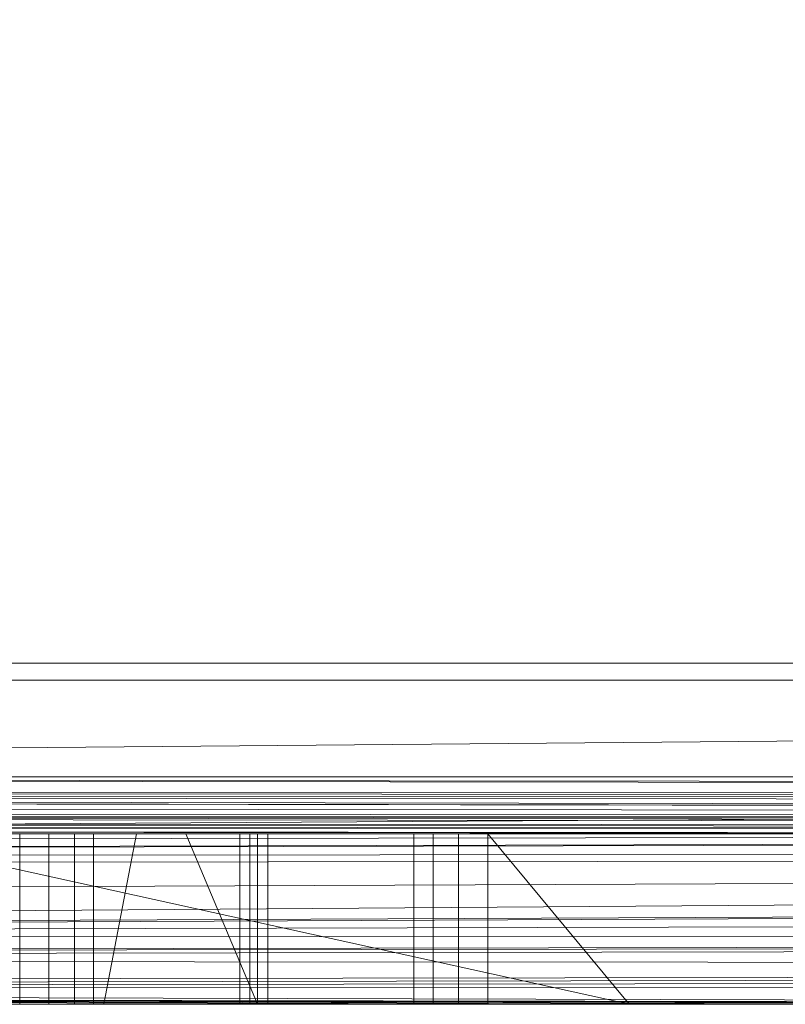
# Model space of a CAD drawing. Units: millimetres. Extents: x -2 to 444, y -6 to 2018.
# Drawn here: x 143 to 170, y -6 to 29 of the extents above; entities that cross this region are included whole.
import ezdxf

# ---------------------------------------------------------------- set-up
doc = ezdxf.new("R2010")
doc.units = ezdxf.units.MM
doc.layers.add('1', color=7, linetype='Continuous', true_color=0xffffff)

# ---------------------------------------------------------------- blocks, each defined once
blk = doc.blocks.new('UG_SURFACE_012')
at = {"layer": '1', "color": 23, "linetype": 'Continuous', "lineweight": 18}
for points in [[(55.075, 6, 450), (221, 6, 450), (83.375, 6, 406.114), (81.497, 6, 406.724)], [(81.497, 6, 397.276), (83.375, 6, 397.886), (221, 6, 385.625), (55.075, 6, 385.625)], [(81.497, 6, 366.724), (55.075, 6, 370.375), (221, 6, 370.375)], [(81.497, 6, 357.276), (221, 6, 356.125), (55.075, 6, 356.125)], [(221, 6, 339.5), (55.075, 6, 339.5), (55.075, 6, 356.125), (221, 6, 356.125)], [(221, 6, 370.375), (55.075, 6, 370.375), (55.075, 6, 385.625), (221, 6, 385.625)], [(55.075, 6, 339.5), (221, 6, 339.5), (221, 0, 339.5), (55.075, 0, 339.5)], [(55.075, 0, 450), (221, 0, 450), (221, 6, 450), (55.075, 6, 450)], [(221, 6, 370.375), (83.375, 6, 366.114), (81.497, 6, 366.724)], [(81.497, 6, 357.276), (83.375, 6, 357.886), (221, 6, 356.125)], [(221, 6, 385.625), (83.375, 6, 397.886), (84.843, 6, 399.208)], [(84.843, 6, 404.792), (83.375, 6, 406.114), (221, 6, 450)], [(221, 6, 356.125), (83.375, 6, 357.886), (84.843, 6, 359.208)], [(84.843, 6, 364.792), (83.375, 6, 366.114), (221, 6, 370.375)], [(221, 6, 385.625), (84.843, 6, 399.208), (85.646, 6, 401.012)], [(85.646, 6, 402.988), (84.843, 6, 404.792), (221, 6, 450)], [(221, 6, 356.125), (84.843, 6, 359.208), (85.646, 6, 361.012)], [(85.646, 6, 362.988), (84.843, 6, 364.792), (221, 6, 370.375)], [(221, 6, 385.625), (85.646, 6, 401.012), (85.75, 6, 402)], [(85.75, 6, 402), (85.646, 6, 402.988), (221, 6, 450), (221, 6, 385.625)], [(221, 6, 356.125), (85.646, 6, 361.012), (85.75, 6, 362)], [(85.75, 6, 362), (85.646, 6, 362.988), (221, 6, 370.375), (221, 6, 356.125)], [(81.497, 0, 366.724), (221, 0, 370.375), (55.075, 0, 370.375)], [(81.497, 0, 357.276), (55.075, 0, 356.125), (221, 0, 356.125)], [(81.497, 0, 406.724), (83.375, 0, 406.114), (221, 0, 450), (55.075, 0, 450)], [(55.075, 0, 385.625), (221, 0, 385.625), (83.375, 0, 397.886), (81.497, 0, 397.276)], [(221, 0, 385.625), (55.075, 0, 385.625), (55.075, 0, 370.375), (221, 0, 370.375)], [(221, 0, 356.125), (55.075, 0, 356.125), (55.075, 0, 339.5), (221, 0, 339.5)], [(221, 0, 356.125), (83.375, 0, 357.886), (81.497, 0, 357.276)], [(81.497, 0, 366.724), (83.375, 0, 366.114), (221, 0, 370.375)], [(221, 0, 370.375), (83.375, 0, 366.114), (84.843, 0, 364.792)], [(84.843, 0, 359.208), (83.375, 0, 357.886), (221, 0, 356.125)], [(221, 0, 450), (83.375, 0, 406.114), (84.843, 0, 404.792)], [(84.843, 0, 399.208), (83.375, 0, 397.886), (221, 0, 385.625)], [(221, 0, 356.125), (85.646, 0, 361.012), (84.843, 0, 359.208)], [(221, 0, 385.625), (85.646, 0, 401.012), (84.843, 0, 399.208)], [(84.843, 0, 404.792), (85.646, 0, 402.988), (221, 0, 450)], [(84.843, 0, 364.792), (85.646, 0, 362.988), (221, 0, 370.375)], [(221, 0, 356.125), (221, 0, 370.375), (85.646, 0, 362.988), (85.646, 0, 361.012)], [(221, 0, 385.625), (221, 0, 450), (85.646, 0, 402.988), (85.646, 0, 401.012)]]:
    blk.add_3dface(points, dxfattribs=at)
blk = doc.blocks.new('UG_SURFACE_018')
at = {"layer": '1', "color": 252, "linetype": 'Continuous', "lineweight": 18}
for points in [[(174, 2006, 420), (174, 6, 420), (124, 6, 420), (124, 2006, 420)], [(124, 2006, 450), (124, 6, 450), (174, 6, 450), (174, 2006, 450)], [(124, 6, 420), (174, 6, 420), (174, 6, 450), (124, 6, 450)]]:
    blk.add_3dface(points, dxfattribs=at)
blk = doc.blocks.new('UG_SURFACE_028')
at = {"layer": '1', "color": 72, "linetype": 'Continuous', "lineweight": 18}
for points in [[(416.49, 5.405), (25.51, 5.405), (97.921, 59), (344.079, 59)], [(344.079, 59, 6), (97.921, 59, 6), (25.51, 5.405, 6), (416.49, 5.405, 6)], [(416.49, 5.405), (24.913, 2), (25.51, 5.405)], [(416.49, 5.405), (417.087, 2), (24.913, 2)], [(24.913, 2, 6), (417.087, 2, 6), (416.49, 5.405, 6)], [(25.51, 5.405, 6), (24.913, 2, 6), (416.49, 5.405, 6)], [(24.351, -0.364, 0.48), (417.087, 2), (417.451, 0.271, 0.199)], [(24.351, -0.364, 0.48), (24.913, 2), (417.087, 2)], [(417.548, 1.468, 6.072), (24.913, 2, 6), (24.365, 1.422, 6.116)], [(24.913, 2, 6), (417.548, 1.468, 6.072), (417.455, 1.575, 6.058)], [(417.455, 1.575, 6.058), (417.087, 2, 6), (24.913, 2, 6)], [(24.365, 1.422, 6.116), (24.259, 1.311, 6.138), (417.766, 1.323, 6.153)], [(24.365, 1.422, 6.116), (417.766, 1.323, 6.153), (417.548, 1.468, 6.072)], [(418.968, 0.602, 6.596), (24.18, 1.227, 6.155), (23.661, 0.964, 6.362)], [(418.81, 0.631, 6.542), (24.259, 1.311, 6.138), (24.18, 1.227, 6.155)], [(24.18, 1.227, 6.155), (418.968, 0.602, 6.596), (418.81, 0.631, 6.542)], [(417.772, 1.319, 6.156), (417.766, 1.323, 6.153), (24.259, 1.311, 6.138)], [(418.13, 1.082, 6.289), (417.772, 1.319, 6.156), (24.259, 1.311, 6.138)], [(24.259, 1.311, 6.138), (418.81, 0.631, 6.542), (418.13, 1.082, 6.289)], [(23.167, 0.715, 6.557), (22.985, 0.622, 6.63), (418.968, 0.602, 6.596)], [(23.661, 0.964, 6.362), (23.167, 0.715, 6.557), (418.968, 0.602, 6.596)], [(421.135, 0.194, 7.342), (22.531, 0.392, 6.81), (22.037, 0.322, 6.972)], [(421.106, 0.2, 7.333), (22.985, 0.622, 6.63), (22.531, 0.392, 6.81)], [(22.531, 0.392, 6.81), (421.135, 0.194, 7.342), (421.106, 0.2, 7.333)], [(22.985, 0.622, 6.63), (419.621, 0.479, 6.821), (419.022, 0.591, 6.615)], [(22.985, 0.622, 6.63), (420.255, 0.36, 7.039), (419.621, 0.479, 6.821)], [(419.022, 0.591, 6.615), (418.968, 0.602, 6.596), (22.985, 0.622, 6.63)], [(421.106, 0.2, 7.333), (420.255, 0.36, 7.039), (22.985, 0.622, 6.63)], [(21.376, 0.228, 7.189), (20.957, 0.168, 7.326), (421.135, 0.194, 7.342)], [(421.135, 0.194, 7.342), (20.957, 0.168, 7.326), (221, 0, 8)], [(20.957, 0.168, 7.326), (193, 0, 8), (221, 0, 8)], [(137, 0, 8), (193, 0, 8), (20.957, 0.168, 7.326)], [(22.037, 0.322, 6.972), (21.376, 0.228, 7.189), (421.135, 0.194, 7.342)], [(417.451, 0.271, 0.199), (24.257, -0.756, 0.559), (24.351, -0.364, 0.48)], [(417.451, 0.271, 0.199), (417.469, 0.184, 0.209), (24.257, -0.756, 0.559)], [(417.469, 0.184, 0.209), (417.763, -0.715, 0.615), (24.257, -0.756, 0.559)], [(108.464, -6, 452), (164.199, -6, 452), (137, 0, 452), (108.464, 0, 452)], [(137, 0, 374.99), (142.768, 0, 374.99), (142.768, -6, 374.99), (131.232, -6, 374.99)], [(131.232, -6, 349.01), (142.768, -6, 349.01), (142.768, 0, 349.01), (137, 0, 349.01)], [(137, 0, 396.12), (157.304, 0, 394.289), (156.634, 0, 393.49)], [(137, 0, 396.12), (193, 0, 396.12), (170.768, 0, 394.99), (159.232, 0, 394.99)], [(156.634, 0, 393.49), (150.866, 0, 383.5), (137, 0, 396.12)], [(150.866, 0, 383.5), (150.51, 0, 382.521), (137, 0, 382), (137, 0, 396.12)], [(137, 0, 396.12), (158.206, 0, 394.809), (157.304, 0, 394.289)], [(159.232, 0, 394.99), (158.206, 0, 394.809), (137, 0, 396.12)], [(193, 0, 8), (137, 0, 8), (137, 0, 349.01), (142.768, 0, 349.01)], [(142.768, 0, 374.99), (137, 0, 374.99), (137, 0, 382), (150.51, 0, 382)], [(150.51, 0, 382.521), (150.51, 0, 382), (137, 0, 382)], [(193, 0, 396.12), (137, 0, 396.12), (137, 0, 410.87), (193, 0, 410.87)], [(193, 0, 410.87), (137, 0, 410.87), (137, 0, 452), (193, 0, 452)], [(193, 0, 452), (137, 0, 452), (164.199, -6, 452), (177.663, -6, 452)], [(142.768, 0, 349.01), (143.794, 0, 349.191), (193, 0, 8)], [(150.51, 0, 382), (143.794, 0, 374.809), (142.768, 0, 374.99)], [(142.768, 0, 349.01), (142.768, -6, 349.01), (143.794, -6, 349.191), (143.794, 0, 349.191)], [(143.794, 0, 374.809), (143.794, -6, 374.809), (142.768, -6, 374.99), (142.768, 0, 374.99)], [(143.794, 0, 349.191), (144.696, 0, 349.711), (183.121, 0, 353.13), (184.634, 0, 350.51)], [(184.634, 0, 350.51), (185.304, 0, 349.711), (193, 0, 8), (143.794, 0, 349.191)], [(144.696, 0, 374.289), (143.794, 0, 374.809), (150.51, 0, 381.479)], [(143.794, 0, 374.809), (150.51, 0, 382), (150.51, 0, 381.479)], [(143.794, 0, 349.191), (143.794, -6, 349.191), (144.696, -6, 349.711), (144.696, 0, 349.711)], [(144.696, 0, 374.289), (144.696, -6, 374.289), (143.794, -6, 374.809), (143.794, 0, 374.809)], [(183.121, 0, 353.13), (144.696, 0, 349.711), (145.366, 0, 350.51)], [(145.366, 0, 373.49), (144.696, 0, 374.289), (150.51, 0, 381.479), (150.866, 0, 380.5)], [(144.696, 0, 349.711), (144.696, -6, 349.711), (145.366, -6, 350.51), (145.366, 0, 350.51)], [(145.366, 0, 373.49), (145.366, -6, 373.49), (144.696, -6, 374.289), (144.696, 0, 374.289)], [(145.366, 0, 350.51), (146.879, 0, 353.13), (183.121, 0, 353.13)], [(148.605, 0, 367.88), (145.366, 0, 373.49), (150.866, 0, 380.5), (156.634, 0, 370.51)], [(151.134, -6, 363.5), (145.366, -6, 373.49), (145.366, 0, 373.49), (148.605, 0, 367.88)], [(146.879, 0, 353.13), (145.366, 0, 350.51), (145.366, -6, 350.51), (145.724, -6, 351.13)], [(145.724, -6, 351.13), (151.134, -6, 360.5), (151.134, 0, 360.5), (146.879, 0, 353.13)], [(178.51, 0, 361.479), (146.879, 0, 353.13), (151.134, 0, 360.5)], [(146.879, 0, 353.13), (178.51, 0, 361.479), (178.866, 0, 360.5)], [(178.866, 0, 360.5), (183.121, 0, 353.13), (146.879, 0, 353.13)], [(151.134, 0, 363.5), (148.605, 0, 367.88), (181.395, 0, 367.88)], [(156.634, 0, 370.51), (157.304, 0, 369.711), (148.605, 0, 367.88)], [(181.395, 0, 367.88), (148.605, 0, 367.88), (159.232, 0, 369.01), (170.768, 0, 369.01)], [(148.605, 0, 367.88), (158.206, 0, 369.191), (159.232, 0, 369.01)], [(157.304, 0, 369.711), (158.206, 0, 369.191), (148.605, 0, 367.88)], [(148.605, 0, 367.88), (151.134, 0, 363.5), (151.134, -6, 363.5)], [(150.51, 0, 382), (150.51, 0, 382.521), (150.51, -6, 382.521), (150.51, -6, 382)], [(150.51, 0, 381.479), (150.51, -6, 381.479), (150.866, -6, 380.5), (150.866, 0, 380.5)], [(150.51, -6, 382), (150.51, -6, 381.479), (150.51, 0, 381.479), (150.51, 0, 382)], [(150.866, 0, 383.5), (150.866, -6, 383.5), (150.51, -6, 382.521), (150.51, 0, 382.521)], [(156.634, -6, 370.51), (156.634, 0, 370.51), (150.866, 0, 380.5), (150.866, -6, 380.5)], [(150.866, -6, 383.5), (150.866, 0, 383.5), (156.634, 0, 393.49), (156.634, -6, 393.49)], [(181.395, 0, 367.88), (151.49, 0, 362.521), (151.134, 0, 363.5)], [(151.134, 0, 360.5), (151.49, 0, 361.479), (178.51, 0, 361.479)], [(151.49, 0, 362.521), (151.49, -6, 362.521), (151.134, -6, 363.5), (151.134, 0, 363.5)], [(151.134, 0, 360.5), (151.134, -6, 360.5), (151.49, -6, 361.479), (151.49, 0, 361.479)], [(151.49, 0, 362.521), (181.395, 0, 367.88), (178.866, 0, 363.5)], [(178.866, 0, 363.5), (178.51, 0, 362.521), (151.49, 0, 362.521)], [(178.51, 0, 362.521), (178.51, 0, 361.479), (151.49, 0, 361.479), (151.49, 0, 362.521)], [(151.49, 0, 361.479), (151.49, -6, 361.479), (151.49, -6, 362.521), (151.49, 0, 362.521)], [(156.634, 0, 370.51), (156.634, -6, 370.51), (157.304, -6, 369.711), (157.304, 0, 369.711)], [(157.304, 0, 394.289), (157.304, -6, 394.289), (156.634, -6, 393.49), (156.634, 0, 393.49)], [(157.304, 0, 369.711), (157.304, -6, 369.711), (158.206, -6, 369.191), (158.206, 0, 369.191)], [(158.206, 0, 394.809), (158.206, -6, 394.809), (157.304, -6, 394.289), (157.304, 0, 394.289)], [(158.206, 0, 369.191), (158.206, -6, 369.191), (159.232, -6, 369.01), (159.232, 0, 369.01)], [(159.232, 0, 394.99), (159.232, -6, 394.99), (158.206, -6, 394.809), (158.206, 0, 394.809)], [(159.232, 0, 394.99), (170.768, 0, 394.99), (170.768, -6, 394.99), (164.199, -6, 394.99)], [(164.199, -6, 394.99), (159.232, -6, 394.99), (159.232, 0, 394.99)], [(159.232, 0, 369.01), (159.232, -6, 369.01), (164.199, -6, 369.01)], [(164.199, -6, 369.01), (170.768, -6, 369.01), (170.768, 0, 369.01), (159.232, 0, 369.01)], [(417.763, -0.715, 0.615), (23.135, -3.571, 2.258), (23.646, -2.361, 1.457)], [(23.135, -3.571, 2.258), (417.763, -0.715, 0.615), (418.137, -1.858, 1.132)], [(23.646, -2.361, 1.457), (24.171, -1.118, 0.633), (417.763, -0.715, 0.615)], [(24.171, -1.118, 0.633), (24.257, -0.756, 0.559), (417.763, -0.715, 0.615)], [(418.137, -1.858, 1.132), (23.079, -3.65, 2.349), (23.135, -3.571, 2.258)], [(418.137, -1.858, 1.132), (418.395, -2.647, 1.488), (23.079, -3.65, 2.349)], [(418.395, -2.647, 1.488), (418.98, -3.56, 2.436), (23.079, -3.65, 2.349)], [(419.065, -3.693, 2.574), (22.532, -4.429, 3.239), (22.652, -4.259, 3.044)], [(419.065, -3.693, 2.574), (419.698, -4.682, 3.602), (22.532, -4.429, 3.239)], [(22.652, -4.259, 3.044), (418.98, -3.56, 2.436), (419.065, -3.693, 2.574)], [(22.652, -4.259, 3.044), (23.079, -3.65, 2.349), (418.98, -3.56, 2.436)], [(21.338, -5.279, 4.925), (22.532, -4.429, 3.239), (419.698, -4.682, 3.602)], [(21.101, -5.447, 5.259), (419.698, -4.682, 3.602), (420.291, -4.989, 4.364)], [(419.698, -4.682, 3.602), (21.101, -5.447, 5.259), (21.338, -5.279, 4.925)], [(420.291, -4.989, 4.364), (421.011, -5.361, 5.289), (21.101, -5.447, 5.259)], [(226.465, -6, 8), (20.814, -5.651, 5.664), (21.101, -5.447, 5.259)], [(21.101, -5.447, 5.259), (421.011, -5.361, 5.289), (226.465, -6, 8)], [(20.814, -5.651, 5.664), (177.663, -6, 8), (164.199, -6, 8)], [(20.814, -5.651, 5.664), (196.008, -6, 8), (177.663, -6, 8)], [(164.199, -6, 8), (108.464, -6, 8), (20.814, -5.651, 5.664)], [(20.814, -5.651, 5.664), (201.847, -6, 8), (196.008, -6, 8)], [(20.814, -5.651, 5.664), (217.576, -6, 8), (201.847, -6, 8)], [(20.814, -5.651, 5.664), (226.465, -6, 8), (217.576, -6, 8)], [(108.464, -6, 54.231), (164.199, -6, 54.231), (143.794, -6, 349.191), (142.768, -6, 349.01)], [(142.768, -6, 349.01), (131.232, -6, 349.01), (108.464, -6, 54.231)], [(114.768, -6, 394.99), (115.794, -6, 394.809), (164.199, -6, 452), (108.464, -6, 452)], [(164.199, -6, 54.231), (108.464, -6, 54.231), (108.464, -6, 49.192), (164.199, -6, 49.192)], [(164.199, -6, 49.192), (108.464, -6, 49.192), (108.464, -6, 48.966), (164.199, -6, 48.966)], [(164.199, -6, 48.966), (108.464, -6, 48.966), (108.464, -6, 8), (164.199, -6, 8)], [(164.199, -6, 452), (115.794, -6, 394.809), (116.696, -6, 394.289)], [(164.199, -6, 452), (116.696, -6, 394.289), (117.366, -6, 393.49)], [(117.366, -6, 393.49), (123.134, -6, 383.5), (157.304, -6, 394.289), (164.199, -6, 452)], [(123.134, -6, 383.5), (123.49, -6, 382.521), (150.866, -6, 383.5), (156.634, -6, 393.49)], [(156.634, -6, 393.49), (157.304, -6, 394.289), (123.134, -6, 383.5)], [(123.49, -6, 382.521), (123.49, -6, 382), (150.51, -6, 382), (150.51, -6, 382.521)], [(150.51, -6, 382.521), (150.866, -6, 383.5), (123.49, -6, 382.521)], [(150.51, -6, 382), (123.49, -6, 382), (131.232, -6, 374.99), (142.768, -6, 374.99)], [(142.768, -6, 374.99), (143.794, -6, 374.809), (150.51, -6, 382)], [(144.696, -6, 349.711), (143.794, -6, 349.191), (164.199, -6, 54.231)], [(150.51, -6, 381.479), (143.794, -6, 374.809), (144.696, -6, 374.289)], [(150.51, -6, 381.479), (150.51, -6, 382), (143.794, -6, 374.809)], [(145.366, -6, 350.51), (144.696, -6, 349.711), (164.199, -6, 54.231), (164.199, -6, 351.13)], [(150.866, -6, 380.5), (150.51, -6, 381.479), (144.696, -6, 374.289), (145.366, -6, 373.49)], [(164.199, -6, 351.13), (145.724, -6, 351.13), (145.366, -6, 350.51)], [(156.634, -6, 370.51), (150.866, -6, 380.5), (145.366, -6, 373.49), (151.134, -6, 363.5)], [(151.134, -6, 360.5), (145.724, -6, 351.13), (164.199, -6, 351.13)], [(151.134, -6, 363.5), (157.304, -6, 369.711), (156.634, -6, 370.51)], [(164.199, -6, 351.13), (151.49, -6, 361.479), (151.134, -6, 360.5)], [(151.134, -6, 363.5), (151.49, -6, 362.521), (157.304, -6, 369.711)], [(151.49, -6, 362.521), (151.49, -6, 361.479), (158.206, -6, 369.191), (157.304, -6, 369.711)], [(159.232, -6, 369.01), (158.206, -6, 369.191), (151.49, -6, 361.479), (164.199, -6, 351.13)], [(157.304, -6, 394.289), (158.206, -6, 394.809), (164.199, -6, 452)], [(164.199, -6, 452), (158.206, -6, 394.809), (159.232, -6, 394.99)], [(164.199, -6, 351.13), (164.199, -6, 369.01), (159.232, -6, 369.01)], [(159.232, -6, 394.99), (164.199, -6, 394.99), (164.199, -6, 452)], [(177.663, -6, 452), (164.199, -6, 452), (164.199, -6, 394.99), (170.768, -6, 394.99)], [(164.199, -6, 48.966), (176.961, -6, 38.355), (176.862, -6, 40)], [(164.199, -6, 48.966), (164.199, -6, 8), (177.663, -6, 8), (177.663, -6, 35.867)], [(177.663, -6, 35.867), (176.961, -6, 38.355), (164.199, -6, 48.966)], [(176.862, -6, 40), (177.389, -6, 43.667), (164.199, -6, 48.966)], [(177.389, -6, 43.667), (177.663, -6, 44.182), (177.663, -6, 48.966), (164.199, -6, 48.966)], [(170.768, -6, 369.01), (164.199, -6, 369.01), (164.199, -6, 351.13), (177.663, -6, 351.13)], [(177.663, -6, 351.13), (164.199, -6, 351.13), (164.199, -6, 54.231), (177.663, -6, 54.231)], [(177.663, -6, 54.231), (164.199, -6, 54.231), (164.199, -6, 49.192), (177.663, -6, 49.192)], [(177.663, -6, 49.192), (164.199, -6, 49.192), (164.199, -6, 48.966), (177.663, -6, 48.966)]]:
    blk.add_3dface(points, dxfattribs=at)

msp = doc.modelspace()

# ---------------------------------------------------------------- linework, layer by layer
at = {"layer": '1', "color": 23, "linetype": 'Continuous', "lineweight": 18}
for p, q in [((5, 6, 339.5), (437, 6, 339.5)), ((407, 6, 450), (35, 6, 450)), ((5, 0, 339.5), (437, 0, 339.5)), ((407, 0, 450), (35, 0, 450))]:
    msp.add_line(p, q, dxfattribs=at)
at = {"layer": '1', "color": 252, "linetype": 'Continuous', "lineweight": 18}
for p, q in [((124, 6, 450), (174, 6, 450)), ((174, 6, 420), (124, 6, 420))]:
    msp.add_line(p, q, dxfattribs=at)
at = {"layer": '1', "color": 72, "linetype": 'Continuous', "lineweight": 18}
for p, q in [((417.087, 2, 6), (24.913, 2, 6)), ((24.913, 2), (417.087, 2)), ((18.635, 0, 8), (423.365, 0, 8)), ((407, 0, 452), (35, 0, 452)), ((145.366, 0, 350.51), (145.366, -6, 350.51)), ((151.134, 0, 363.5), (145.366, 0, 373.49)), ((145.366, 0, 350.51), (151.134, 0, 360.5)), ((145.366, -6, 373.49), (145.366, 0, 373.49)), ((150.866, -6, 383.5), (150.866, 0, 383.5)), ((150.866, 0, 380.5), (150.866, -6, 380.5)), ((150.866, 0, 380.5), (156.634, 0, 370.51)), ((156.634, 0, 393.49), (150.866, 0, 383.5)), ((151.134, -6, 360.5), (151.134, 0, 360.5)), ((151.134, 0, 363.5), (151.134, -6, 363.5)), ((156.634, -6, 370.51), (156.634, 0, 370.51)), ((156.634, 0, 393.49), (156.634, -6, 393.49)), ((159.232, -6, 394.99), (159.232, 0, 394.99)), ((159.232, 0, 369.01), (170.768, 0, 369.01)), ((159.232, 0, 369.01), (159.232, -6, 369.01)), ((170.768, 0, 394.99), (159.232, 0, 394.99)), ((423.365, -6, 8), (18.635, -6, 8)), ((407, -6, 452), (35, -6, 452)), ((151.134, -6, 363.5), (145.366, -6, 373.49)), ((145.366, -6, 350.51), (151.134, -6, 360.5)), ((156.634, -6, 393.49), (150.866, -6, 383.5)), ((150.866, -6, 380.5), (156.634, -6, 370.51)), ((159.232, -6, 369.01), (170.768, -6, 369.01)), ((170.768, -6, 394.99), (159.232, -6, 394.99))]:
    msp.add_line(p, q, dxfattribs=at)
at = {"layer": '1', "color": 72, "linetype": 'Continuous', "lineweight": 18, "extrusion": (0, -1, 0)}
for centre, start, end in [((142.768, 352.01), 270, 330), ((142.768, 371.99), 30, 90), ((153.464, 382), 150, 210), ((148.536, 362), 330, 30), ((159.232, 391.99), 90, 150), ((159.232, 372.01), 210, 270), ((142.768, 371.99, 6), 30, 90), ((142.768, 352.01, 6), 270, 330), ((153.464, 382, 6), 150, 210), ((148.536, 362, 6), 330, 30), ((159.232, 391.99, 6), 90, 150), ((159.232, 372.01, 6), 210, 270)]:
    msp.add_arc(centre, 3, start, end, dxfattribs=at)

# ---------------------------------------------------------------- block references
at = {"layer": '1', "color": 252, "linetype": 'Continuous', "lineweight": 18}
msp.add_blockref('UG_SURFACE_018', (0, 0), dxfattribs=at)
at = {"layer": '1', "color": 72, "linetype": 'Continuous', "lineweight": 18}
msp.add_blockref('UG_SURFACE_028', (0, 0), dxfattribs=at)
at = {"layer": '1', "color": 23, "linetype": 'Continuous', "lineweight": 18}
msp.add_blockref('UG_SURFACE_012', (0, 0), dxfattribs=at)

doc.saveas('drawing.dxf')
